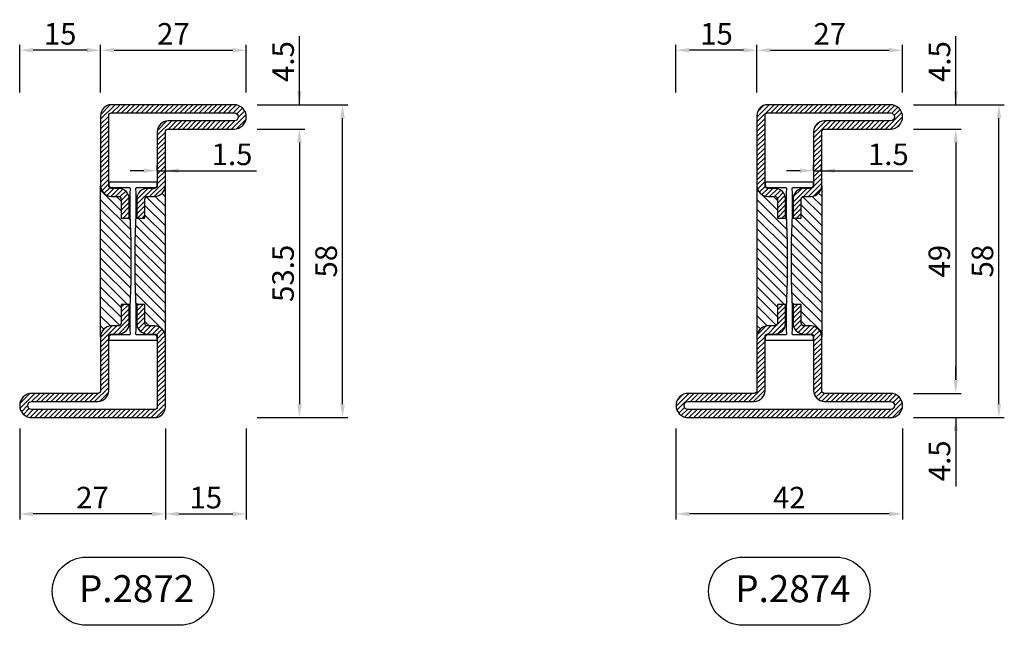
# Model space of a CAD drawing. Units: millimetres. Extents: x -2809 to 69574, y -46164 to 795.
# Drawn here: x 18037 to 18220, y -35210 to -35098 of the extents above; entities that cross this region are included whole.
import ezdxf

# ---------------------------------------------------------------- set-up
doc = ezdxf.new("R2010")
doc.units = ezdxf.units.MM
doc.header["$LTSCALE"] = 2
doc.layers.add('Quote', color=2, linetype='Continuous')
doc.layers.add('TESTO', color=8, linetype='Continuous')
doc.styles.add('Calibri', font='calibri.ttf')
doc.styles.add('SECCO', font='calibri.ttf')
doc.dimstyles.new('Profili 1a2', dxfattribs={"dimtxt": 4, "dimasz": 2.5, "dimexe": 1, "dimexo": 0, "dimgap": 1, "dimtad": 1, "dimdsep": 46, "dimtxsty": 'Calibri', "dimcen": 1, "dimclrd": 256, "dimclre": 256, "dimclrt": 7, "dimadec": 0, "dimazin": 2, "dimtfac": 1, "dimtofl": 0, "dimtmove": 1, "dimatfit": 3, "dimfxl": 3, "dimtolj": 1, "dimtzin": 0, "dimlwd": -1, "dimarcsym": 0})
pattern_1 = [(225, (-1374.7885, -2126.39626), (0.4490128, -0.4490128), [])]

# ---------------------------------------------------------------- blocks, each defined once
blk = doc.blocks.new('*D14864')
at = {"layer": 'Defpoints', "color": 0}
for p in [(18037.03, -35173.73), (18064.03, -35173.73), (18037.03, -35189.58)]:
    blk.add_point(p, dxfattribs=at)
at = {"layer": 'Quote', "lineweight": -2}
for p, q in [((18037.03, -35173.73), (18037.03, -35190.58)), ((18064.03, -35173.73), (18064.03, -35190.58))]:
    blk.add_line(p, q, dxfattribs=at)
at = {"layer": 'Quote'}
blk.add_line((18061.53, -35189.58), (18039.53, -35189.58), dxfattribs=at)
for points in [[(18039.53, -35189.16), (18039.53, -35190), (18037.03, -35189.58)], [(18061.53, -35190), (18061.53, -35189.16), (18064.03, -35189.58)]]:
    blk.add_solid(points, dxfattribs=at)
at = {"layer": 'Quote', "color": 7, "insert": (18050.53, -35186.55), "char_height": 4, "attachment_point": 5, "style": 'Calibri'}
blk.add_mtext('\\A1;27', dxfattribs=at)
blk = doc.blocks.new('*D14865')
at = {"layer": 'Defpoints', "color": 0}
for p in [(18062.53, -35125.96), (18064.03, -35125.96), (18064.03, -35125.96)]:
    blk.add_point(p, dxfattribs=at)
at = {"layer": 'Quote', "lineweight": -2}
for p, q in [((18062.53, -35125.96), (18062.53, -35124.96)), ((18064.03, -35125.96), (18064.03, -35124.96))]:
    blk.add_line(p, q, dxfattribs=at)
at = {"layer": 'Quote'}
for p, q in [((18060.03, -35125.96), (18057.53, -35125.96)), ((18062.53, -35125.96), (18064.03, -35125.96)), ((18064.03, -35125.96), (18080.93, -35125.96))]:
    blk.add_line(p, q, dxfattribs=at)
for points in [[(18060.03, -35126.37), (18060.03, -35125.54), (18062.53, -35125.96)], [(18066.53, -35125.54), (18066.53, -35126.37), (18064.03, -35125.96)]]:
    blk.add_solid(points, dxfattribs=at)
at = {"layer": 'Quote', "color": 7, "insert": (18076.39, -35122.92), "char_height": 4, "attachment_point": 5, "style": 'Calibri'}
blk.add_mtext('\\A1;1.5', dxfattribs=at)
blk = doc.blocks.new('*D14866')
at = {"layer": 'Defpoints', "color": 0}
for p in [(18081.03, -35113.73), (18096.88, -35113.73), (18081.03, -35171.73)]:
    blk.add_point(p, dxfattribs=at)
at = {"layer": 'Quote', "lineweight": -2}
for p, q in [((18081.03, -35113.73), (18097.88, -35113.73)), ((18081.03, -35171.73), (18097.88, -35171.73))]:
    blk.add_line(p, q, dxfattribs=at)
at = {"layer": 'Quote'}
blk.add_line((18096.88, -35169.23), (18096.88, -35116.23), dxfattribs=at)
for points in [[(18097.3, -35116.23), (18096.47, -35116.23), (18096.88, -35113.73)], [(18096.47, -35169.23), (18097.3, -35169.23), (18096.88, -35171.73)]]:
    blk.add_solid(points, dxfattribs=at)
at = {"layer": 'Quote', "color": 7, "insert": (18093.84, -35142.73), "char_height": 4, "attachment_point": 5, "rotation": 90, "style": 'Calibri'}
blk.add_mtext('\\A1;58', dxfattribs=at)
blk = doc.blocks.new('*D14867')
at = {"layer": 'Defpoints', "color": 0}
for p in [(18081.03, -35113.73), (18088.89, -35113.73), (18081.03, -35118.23)]:
    blk.add_point(p, dxfattribs=at)
at = {"layer": 'Quote'}
for p, q in [((18088.89, -35113.73), (18088.89, -35101)), ((18088.89, -35120.73), (18088.89, -35123.23))]:
    blk.add_line(p, q, dxfattribs=at)
at = {"layer": 'Quote', "lineweight": -2}
for p, q in [((18081.03, -35113.73), (18089.89, -35113.73)), ((18081.03, -35118.23), (18089.89, -35118.23))]:
    blk.add_line(p, q, dxfattribs=at)
at = {"layer": 'Quote'}
for points in [[(18088.47, -35111.23), (18089.3, -35111.23), (18088.89, -35113.73)], [(18089.3, -35120.73), (18088.47, -35120.73), (18088.89, -35118.23)]]:
    blk.add_solid(points, dxfattribs=at)
at = {"layer": 'Quote', "color": 7, "insert": (18085.86, -35105.73), "char_height": 4, "attachment_point": 5, "rotation": 90, "style": 'Calibri'}
blk.add_mtext('\\A1;4.5', dxfattribs=at)
blk = doc.blocks.new('*D14868')
at = {"layer": 'Defpoints', "color": 0}
for p in [(18081.03, -35118.23), (18081.03, -35171.73), (18088.89, -35171.73)]:
    blk.add_point(p, dxfattribs=at)
at = {"layer": 'Quote', "lineweight": -2}
for p, q in [((18081.03, -35118.23), (18089.89, -35118.23)), ((18081.03, -35171.73), (18089.89, -35171.73))]:
    blk.add_line(p, q, dxfattribs=at)
at = {"layer": 'Quote'}
blk.add_line((18088.89, -35120.73), (18088.89, -35169.23), dxfattribs=at)
for points in [[(18089.3, -35120.73), (18088.47, -35120.73), (18088.89, -35118.23)], [(18088.47, -35169.23), (18089.3, -35169.23), (18088.89, -35171.73)]]:
    blk.add_solid(points, dxfattribs=at)
at = {"layer": 'Quote', "color": 7, "insert": (18085.84, -35144.98), "char_height": 4, "attachment_point": 5, "rotation": 90, "style": 'Calibri'}
blk.add_mtext('\\A1;53.5', dxfattribs=at)
blk = doc.blocks.new('*D14869')
at = {"layer": 'Defpoints', "color": 0}
for p in [(18079.03, -35103.63), (18052.03, -35111.48), (18079.03, -35111.48)]:
    blk.add_point(p, dxfattribs=at)
at = {"layer": 'Quote', "lineweight": -2}
for p, q in [((18052.03, -35111.48), (18052.03, -35102.63)), ((18079.03, -35111.48), (18079.03, -35102.63))]:
    blk.add_line(p, q, dxfattribs=at)
at = {"layer": 'Quote'}
blk.add_line((18054.53, -35103.63), (18076.53, -35103.63), dxfattribs=at)
for points in [[(18054.53, -35103.21), (18054.53, -35104.04), (18052.03, -35103.63)], [(18076.53, -35104.04), (18076.53, -35103.21), (18079.03, -35103.63)]]:
    blk.add_solid(points, dxfattribs=at)
at = {"layer": 'Quote', "color": 7, "insert": (18065.53, -35100.6), "char_height": 4, "attachment_point": 5, "style": 'Calibri'}
blk.add_mtext('\\A1;27', dxfattribs=at)
blk = doc.blocks.new('*D14870')
at = {"layer": 'Defpoints', "color": 0}
for p in [(18037.03, -35103.63), (18037.03, -35111.48), (18052.03, -35111.48)]:
    blk.add_point(p, dxfattribs=at)
at = {"layer": 'Quote', "lineweight": -2}
for p, q in [((18037.03, -35111.48), (18037.03, -35102.63)), ((18052.03, -35111.48), (18052.03, -35102.63))]:
    blk.add_line(p, q, dxfattribs=at)
at = {"layer": 'Quote'}
blk.add_line((18049.53, -35103.63), (18039.53, -35103.63), dxfattribs=at)
for points in [[(18039.53, -35103.21), (18039.53, -35104.04), (18037.03, -35103.63)], [(18049.53, -35104.04), (18049.53, -35103.21), (18052.03, -35103.63)]]:
    blk.add_solid(points, dxfattribs=at)
at = {"layer": 'Quote', "color": 7, "insert": (18044.53, -35100.59), "char_height": 4, "attachment_point": 5, "style": 'Calibri'}
blk.add_mtext('\\A1;15', dxfattribs=at)
blk = doc.blocks.new('*D14871')
at = {"layer": 'Defpoints', "color": 0}
for p in [(18064.03, -35173.73), (18079.03, -35173.73), (18079.03, -35189.58)]:
    blk.add_point(p, dxfattribs=at)
at = {"layer": 'Quote', "lineweight": -2}
for p, q in [((18064.03, -35173.73), (18064.03, -35190.58)), ((18079.03, -35173.73), (18079.03, -35190.58))]:
    blk.add_line(p, q, dxfattribs=at)
at = {"layer": 'Quote'}
blk.add_line((18066.53, -35189.58), (18076.53, -35189.58), dxfattribs=at)
for points in [[(18066.53, -35189.16), (18066.53, -35190), (18064.03, -35189.58)], [(18076.53, -35190), (18076.53, -35189.16), (18079.03, -35189.58)]]:
    blk.add_solid(points, dxfattribs=at)
at = {"layer": 'Quote', "color": 7, "insert": (18071.53, -35186.55), "char_height": 4, "attachment_point": 5, "style": 'Calibri'}
blk.add_mtext('\\A1;15', dxfattribs=at)
blk = doc.blocks.new('*D14872')
at = {"layer": 'Defpoints', "color": 0}
for p in [(18184.18, -35125.96), (18185.68, -35125.96), (18185.68, -35125.96)]:
    blk.add_point(p, dxfattribs=at)
at = {"layer": 'Quote', "lineweight": -2}
for p, q in [((18184.18, -35125.96), (18184.18, -35124.96)), ((18185.68, -35125.96), (18185.68, -35124.96))]:
    blk.add_line(p, q, dxfattribs=at)
at = {"layer": 'Quote'}
for p, q in [((18181.68, -35125.96), (18179.18, -35125.96)), ((18184.18, -35125.96), (18185.68, -35125.96)), ((18185.68, -35125.96), (18202.58, -35125.96))]:
    blk.add_line(p, q, dxfattribs=at)
for points in [[(18181.68, -35126.37), (18181.68, -35125.54), (18184.18, -35125.96)], [(18188.18, -35125.54), (18188.18, -35126.37), (18185.68, -35125.96)]]:
    blk.add_solid(points, dxfattribs=at)
at = {"layer": 'Quote', "color": 7, "insert": (18198.04, -35122.92), "char_height": 4, "attachment_point": 5, "style": 'Calibri'}
blk.add_mtext('\\A1;1.5', dxfattribs=at)
blk = doc.blocks.new('*D14873')
at = {"layer": 'Defpoints', "color": 0}
for p in [(18202.68, -35113.73), (18218.53, -35113.73), (18202.68, -35171.73)]:
    blk.add_point(p, dxfattribs=at)
at = {"layer": 'Quote', "lineweight": -2}
for p, q in [((18202.68, -35113.73), (18219.53, -35113.73)), ((18202.68, -35171.73), (18219.53, -35171.73))]:
    blk.add_line(p, q, dxfattribs=at)
at = {"layer": 'Quote'}
blk.add_line((18218.53, -35169.23), (18218.53, -35116.23), dxfattribs=at)
for points in [[(18218.95, -35116.23), (18218.12, -35116.23), (18218.53, -35113.73)], [(18218.12, -35169.23), (18218.95, -35169.23), (18218.53, -35171.73)]]:
    blk.add_solid(points, dxfattribs=at)
at = {"layer": 'Quote', "color": 7, "insert": (18215.48, -35142.73), "char_height": 4, "attachment_point": 5, "rotation": 90, "style": 'Calibri'}
blk.add_mtext('\\A1;58', dxfattribs=at)
blk = doc.blocks.new('*D14874')
at = {"layer": 'Defpoints', "color": 0}
for p in [(18202.68, -35113.73), (18210.53, -35113.73), (18202.68, -35118.23)]:
    blk.add_point(p, dxfattribs=at)
at = {"layer": 'Quote'}
for p, q in [((18210.53, -35113.73), (18210.53, -35101)), ((18210.53, -35120.73), (18210.53, -35123.23))]:
    blk.add_line(p, q, dxfattribs=at)
at = {"layer": 'Quote', "lineweight": -2}
for p, q in [((18202.68, -35113.73), (18211.53, -35113.73)), ((18202.68, -35118.23), (18211.53, -35118.23))]:
    blk.add_line(p, q, dxfattribs=at)
at = {"layer": 'Quote'}
for points in [[(18210.12, -35111.23), (18210.95, -35111.23), (18210.53, -35113.73)], [(18210.95, -35120.73), (18210.12, -35120.73), (18210.53, -35118.23)]]:
    blk.add_solid(points, dxfattribs=at)
at = {"layer": 'Quote', "color": 7, "insert": (18207.51, -35105.73), "char_height": 4, "attachment_point": 5, "rotation": 90, "style": 'Calibri'}
blk.add_mtext('\\A1;4.5', dxfattribs=at)
blk = doc.blocks.new('*D14875')
at = {"layer": 'Defpoints', "color": 0}
for p in [(18202.68, -35118.23), (18202.68, -35167.23), (18210.53, -35167.23)]:
    blk.add_point(p, dxfattribs=at)
at = {"layer": 'Quote', "lineweight": -2}
for p, q in [((18202.68, -35118.23), (18211.53, -35118.23)), ((18202.68, -35167.23), (18211.53, -35167.23))]:
    blk.add_line(p, q, dxfattribs=at)
at = {"layer": 'Quote'}
blk.add_line((18210.53, -35120.73), (18210.53, -35164.73), dxfattribs=at)
for points in [[(18210.95, -35120.73), (18210.12, -35120.73), (18210.53, -35118.23)], [(18210.12, -35164.73), (18210.95, -35164.73), (18210.53, -35167.23)]]:
    blk.add_solid(points, dxfattribs=at)
at = {"layer": 'Quote', "color": 7, "insert": (18207.49, -35142.73), "char_height": 4, "attachment_point": 5, "rotation": 90, "style": 'Calibri'}
blk.add_mtext('\\A1;49', dxfattribs=at)
blk = doc.blocks.new('*D14876')
at = {"layer": 'Defpoints', "color": 0}
for p in [(18200.68, -35103.63), (18173.68, -35111.48), (18200.68, -35111.48)]:
    blk.add_point(p, dxfattribs=at)
at = {"layer": 'Quote', "lineweight": -2}
for p, q in [((18173.68, -35111.48), (18173.68, -35102.63)), ((18200.68, -35111.48), (18200.68, -35102.63))]:
    blk.add_line(p, q, dxfattribs=at)
at = {"layer": 'Quote'}
blk.add_line((18176.18, -35103.63), (18198.18, -35103.63), dxfattribs=at)
for points in [[(18176.18, -35103.21), (18176.18, -35104.04), (18173.68, -35103.63)], [(18198.18, -35104.04), (18198.18, -35103.21), (18200.68, -35103.63)]]:
    blk.add_solid(points, dxfattribs=at)
at = {"layer": 'Quote', "color": 7, "insert": (18187.18, -35100.6), "char_height": 4, "attachment_point": 5, "style": 'Calibri'}
blk.add_mtext('\\A1;27', dxfattribs=at)
blk = doc.blocks.new('*D14877')
at = {"layer": 'Defpoints', "color": 0}
for p in [(18158.68, -35103.63), (18158.68, -35111.48), (18173.68, -35111.48)]:
    blk.add_point(p, dxfattribs=at)
at = {"layer": 'Quote', "lineweight": -2}
for p, q in [((18158.68, -35111.48), (18158.68, -35102.63)), ((18173.68, -35111.48), (18173.68, -35102.63))]:
    blk.add_line(p, q, dxfattribs=at)
at = {"layer": 'Quote'}
blk.add_line((18171.18, -35103.63), (18161.18, -35103.63), dxfattribs=at)
for points in [[(18161.18, -35103.21), (18161.18, -35104.04), (18158.68, -35103.63)], [(18171.18, -35104.04), (18171.18, -35103.21), (18173.68, -35103.63)]]:
    blk.add_solid(points, dxfattribs=at)
at = {"layer": 'Quote', "color": 7, "insert": (18166.18, -35100.59), "char_height": 4, "attachment_point": 5, "style": 'Calibri'}
blk.add_mtext('\\A1;15', dxfattribs=at)
blk = doc.blocks.new('*D14878')
at = {"layer": 'Defpoints', "color": 0}
for p in [(18202.68, -35167.23), (18202.68, -35171.73), (18210.53, -35171.73)]:
    blk.add_point(p, dxfattribs=at)
at = {"layer": 'Quote'}
for p, q in [((18210.53, -35164.73), (18210.53, -35162.23)), ((18210.53, -35171.73), (18210.53, -35184.46))]:
    blk.add_line(p, q, dxfattribs=at)
at = {"layer": 'Quote', "lineweight": -2}
for p, q in [((18202.68, -35167.23), (18211.53, -35167.23)), ((18202.68, -35171.73), (18211.53, -35171.73))]:
    blk.add_line(p, q, dxfattribs=at)
at = {"layer": 'Quote'}
for points in [[(18210.12, -35164.73), (18210.95, -35164.73), (18210.53, -35167.23)], [(18210.95, -35174.23), (18210.12, -35174.23), (18210.53, -35171.73)]]:
    blk.add_solid(points, dxfattribs=at)
at = {"layer": 'Quote', "color": 7, "insert": (18207.51, -35179.73), "char_height": 4, "attachment_point": 5, "rotation": 90, "style": 'Calibri'}
blk.add_mtext('\\A1;4.5', dxfattribs=at)
blk = doc.blocks.new('*D14879')
at = {"layer": 'Defpoints', "color": 0}
for p in [(18158.68, -35173.73), (18200.68, -35173.73), (18158.68, -35189.58)]:
    blk.add_point(p, dxfattribs=at)
at = {"layer": 'Quote', "lineweight": -2}
for p, q in [((18158.68, -35173.73), (18158.68, -35190.58)), ((18200.68, -35173.73), (18200.68, -35190.58))]:
    blk.add_line(p, q, dxfattribs=at)
at = {"layer": 'Quote'}
blk.add_line((18198.18, -35189.58), (18161.18, -35189.58), dxfattribs=at)
for points in [[(18161.18, -35189.16), (18161.18, -35190), (18158.68, -35189.58)], [(18198.18, -35190), (18198.18, -35189.16), (18200.68, -35189.58)]]:
    blk.add_solid(points, dxfattribs=at)
at = {"layer": 'Quote', "color": 7, "insert": (18179.68, -35186.55), "char_height": 4, "attachment_point": 5, "style": 'Calibri'}
blk.add_mtext('\\A1;42', dxfattribs=at)
blk = doc.blocks.new('P2873')
h = blk.add_hatch()
h.set_pattern_fill('LINE', color=9, scale=0.2, angle=225, style=0)
h.set_pattern_definition(pattern_1)
h.paths.add_polyline_path([(0, -15), (0, -5, -0.414214), (0.5, -4.5), (12.75, -4.5, 1), (12.75, 0), (-10, 0, 0.414214), (-12, -2), (-12, -15, 0.414214), (-10, -17), (-8.7, -17, -0.414214), (-8.2, -17.5), (-8.2, -21), (-6.7, -21), (-6.7, -17.5, 0.414214), (-8.7, -15.5), (-10, -15.5, -0.414214), (-10.5, -15), (-10.5, -2, -0.414214), (-10, -1.5), (12.75, -1.5, -1), (12.75, -3), (0.5, -3, 0.414214), (-1.5, -5), (-1.5, -15, -0.414214), (-2, -15.5), (-3.3, -15.5, 0.414214), (-5.3, -17.5), (-5.3, -21), (-3.8, -21), (-3.8, -17.5, -0.414214), (-3.3, -17), (-2, -17, 0.414214)])
h = blk.add_hatch()
h.set_pattern_fill('ANSI31', color=30, scale=0.4, angle=90, style=0)
h.set_pattern_definition([(135, (-1374.7885, -2126.3963), (-0.8980256, -0.8980256), [])])
h.paths.add_polyline_path([(0, -15, -0.414214), (-2, -17), (-3.3, -17, 0.414214), (-3.8, -17.5), (-3.8, -21), (-5.43, -21), (-5.6, -25.35), (-5.6, -29.27), (-5.6, -32.65), (-5.43, -37), (-3.8, -37), (-3.8, -40.5, 0.414214), (-3.3, -41), (-2, -41, -0.414214), (0, -43)])
h.paths.add_polyline_path([(-6.4, -25.35), (-6.57, -21), (-8.2, -21), (-8.2, -17.5, 0.414214), (-8.7, -17), (-10, -17, -0.414214), (-12, -15), (-12, -43, -0.414214), (-10, -41), (-8.7, -41, 0.414214), (-8.2, -40.5), (-8.2, -37), (-6.57, -37), (-6.4, -32.65)])
h = blk.add_hatch()
h.set_pattern_fill('LINE', color=9, scale=0.2, angle=225, style=0)
h.set_pattern_definition(pattern_1)
h.paths.add_polyline_path([(-12, -43), (-12, -53, -0.414214), (-12.5, -53.5), (-24.75, -53.5, 1), (-24.75, -58), (-2, -58, 0.414214), (0, -56), (0, -43, 0.414214), (-2, -41), (-3.3, -41, -0.414214), (-3.8, -40.5), (-3.8, -37), (-5.3, -37), (-5.3, -40.5, 0.414214), (-3.3, -42.5), (-2, -42.5, -0.414214), (-1.5, -43), (-1.5, -56, -0.414214), (-2, -56.5), (-24.75, -56.5, -1), (-24.75, -55), (-12.5, -55, 0.414214), (-10.5, -53), (-10.5, -43, -0.414214), (-10, -42.5), (-8.7, -42.5, 0.414214), (-6.7, -40.5), (-6.7, -37), (-8.2, -37), (-8.2, -40.5, -0.414214), (-8.7, -41), (-10, -41, 0.414214)])
at = {"color": 30}
for p, q in [((-12, -43), (-12, -15)), ((0, -43), (0, -15))]:
    blk.add_line(p, q, dxfattribs=at)
for points in [[(-5.3, -17.5), (-5.3, -21), (-3.8, -21), (-3.8, -17.5, -0.414214), (-3.3, -17), (-2, -17, 0.414214), (0, -15), (0, -5, -0.414214), (0.5, -4.5), (12.75, -4.5, 1), (12.75, 0), (-10, 0, 0.414214), (-12, -2), (-12, -15, 0.414214), (-10, -17), (-8.7, -17, -0.414214), (-8.2, -17.5), (-8.2, -21), (-6.7, -21), (-6.7, -17.5, 0.414214), (-8.7, -15.5), (-10, -15.5, -0.414214), (-10.5, -15), (-10.5, -2, -0.414214), (-10, -1.5), (12.75, -1.5, -1), (12.75, -3), (0.5, -3, 0.414214), (-1.5, -5), (-1.5, -15, -0.414214), (-2, -15.5), (-3.3, -15.5, 0.414214)], [(-6.7, -40.5), (-6.7, -37), (-8.2, -37), (-8.2, -40.5, -0.414214), (-8.7, -41), (-10, -41, 0.414214), (-12, -43), (-12, -53, -0.414214), (-12.5, -53.5), (-24.75, -53.5, 1), (-24.75, -58), (-2, -58, 0.414214), (0, -56), (0, -43, 0.414214), (-2, -41), (-3.3, -41, -0.414214), (-3.8, -40.5), (-3.8, -37), (-5.3, -37), (-5.3, -40.5, 0.414214), (-3.3, -42.5), (-2, -42.5, -0.414214), (-1.5, -43), (-1.5, -56, -0.414214), (-2, -56.5), (-24.75, -56.5, -1), (-24.75, -55), (-12.5, -55, 0.414214), (-10.5, -53), (-10.5, -43, -0.414214), (-10, -42.5), (-8.7, -42.5, 0.414214)]]:
    blk.add_lwpolyline(points, format="xyb", close=True)
blk.add_lwpolyline([(-1.5, -43.15, 0.414214), (-2, -42.65), (-5.28, -42.65, -0.443528), (-5.48, -42.43), (-5.4, -41.65), (-5.4, -37.65), (-5.6, -32.65), (-5.6, -29.27), (-5.6, -25.35), (-5.4, -20.35), (-5.4, -17.85), (-5.4, -16.35), (-5.48, -15.57, -0.443528), (-5.28, -15.35), (-2, -15.35, 0.414214), (-1.5, -14.85), (-1.5, -14.55, 0.414214), (-1.7, -14.35), (-10.3, -14.35, 0.414214), (-10.5, -14.55), (-10.5, -14.85, 0.414214), (-10, -15.35), (-6.72, -15.35, -0.443528), (-6.52, -15.57), (-6.6, -16.35), (-6.6, -20.35), (-6.4, -25.35), (-6.4, -32.65), (-6.6, -37.65), (-6.6, -40.15), (-6.6, -41.65), (-6.52, -42.43, -0.443528), (-6.72, -42.65), (-10, -42.65, 0.414214), (-10.5, -43.15), (-10.5, -43.45, 0.414214), (-10.3, -43.65), (-1.7, -43.65, 0.414214), (-1.5, -43.45)], format="xyb", close=True, dxfattribs=at)
blk = doc.blocks.new('P2874')
h = blk.add_hatch()
h.set_pattern_fill('LINE', color=9, scale=0.2, angle=405, style=0)
h.set_pattern_definition([(45, (-1374.7885, -2126.39626), (-0.4490128, 0.4490128), [])])
h.paths.add_polyline_path([(0, -15), (0, -5, -0.414214), (0.5, -4.5), (12.75, -4.5, 1), (12.75, 0), (-10, 0, 0.414214), (-12, -2), (-12, -15, 0.414214), (-10, -17), (-8.7, -17, -0.414214), (-8.2, -17.5), (-8.2, -21), (-6.7, -21), (-6.7, -17.5, 0.414214), (-8.7, -15.5), (-10, -15.5, -0.414214), (-10.5, -15), (-10.5, -2, -0.414214), (-10, -1.5), (12.75, -1.5, -1), (12.75, -3), (0.5, -3, 0.414214), (-1.5, -5), (-1.5, -15, -0.414214), (-2, -15.5), (-3.3, -15.5, 0.414214), (-5.3, -17.5), (-5.3, -21), (-3.8, -21), (-3.8, -17.5, -0.414214), (-3.3, -17), (-2, -17, 0.414214)])
h = blk.add_hatch()
h.set_pattern_fill('ANSI31', color=30, scale=0.4, angle=270, style=0)
h.set_pattern_definition([(315, (1362.7885, 2068.3963), (0.8980256, 0.8980256), [])])
h.paths.add_polyline_path([(-12, -43, -0.414214), (-10, -41), (-8.7, -41, 0.414214), (-8.2, -40.5), (-8.2, -37), (-6.57, -37), (-6.4, -32.65), (-6.4, -28.73), (-6.4, -25.35), (-6.57, -21), (-8.2, -21), (-8.2, -17.5, 0.414214), (-8.7, -17), (-10, -17, -0.414214), (-12, -15)])
h.paths.add_polyline_path([(-5.6, -32.65), (-5.43, -37), (-3.8, -37), (-3.8, -40.5, 0.414214), (-3.3, -41), (-2, -41, -0.414214), (0, -43), (0, -15, -0.414214), (-2, -17), (-3.3, -17, 0.414214), (-3.8, -17.5), (-3.8, -21), (-5.43, -21), (-5.6, -25.35)])
h = blk.add_hatch()
h.set_pattern_fill('LINE', color=9, scale=0.2, angle=225, style=0)
h.set_pattern_definition(pattern_1)
edge = h.paths.add_edge_path()
edge.add_line((-8.7, -41), (-10, -41))
edge.add_arc((-10, -43), 2, 90, 180)
edge.add_line((-12, -43), (-12, -53))
edge.add_arc((-12.5, -53), 0.5, 270, 360, ccw=False)
edge.add_line((-12.5, -53.5), (-24.75, -53.5))
edge.add_arc((-24.75, -55.75), 2.25, 90, 270)
edge.add_line((-24.75, -58), (12.75, -58))
edge.add_arc((12.75, -55.75), 2.25, 270, 90)
edge.add_line((12.75, -53.5), (0.5, -53.5))
edge.add_arc((0.5, -53), 0.5, 180, 270, ccw=False)
edge.add_line((0, -53), (0, -43))
edge.add_arc((-2, -43), 2, 0, 90)
edge.add_line((-2, -41), (-3.3, -41))
edge.add_arc((-3.3, -40.5), 0.5, 180, 270, ccw=False)
edge.add_line((-3.8, -40.5), (-3.8, -37))
edge.add_line((-3.8, -37), (-5.3, -37))
edge.add_line((-5.3, -37), (-5.3, -40.5))
edge.add_arc((-3.3, -40.5), 2, 180, 270)
edge.add_line((-3.3, -42.5), (-2, -42.5))
edge.add_arc((-2, -43), 0.5, 360, 90, ccw=False)
edge.add_line((-1.5, -43), (-1.5, -53))
edge.add_arc((0.5, -53), 2, 180, 270)
edge.add_line((0.5, -55), (12.75, -55))
edge.add_arc((12.75, -55.75), 0.75, 270, 90, ccw=False)
edge.add_line((12.75, -56.5), (-24.75, -56.5))
edge.add_arc((-24.75, -55.75), 0.75, 90, 270, ccw=False)
edge.add_line((-24.75, -55), (-12.5, -55))
edge.add_arc((-12.5, -53), 2, 270, 0)
edge.add_line((-10.5, -53), (-10.5, -43))
edge.add_arc((-10, -43), 0.5, 90, 180, ccw=False)
edge.add_line((-10, -42.5), (-8.7, -42.5))
edge.add_arc((-8.7, -40.5), 2, 270, 360)
edge.add_line((-6.7, -40.5), (-6.7, -37))
edge.add_line((-6.7, -37), (-8.2, -37))
edge.add_line((-8.2, -37), (-8.2, -40.5))
edge.add_arc((-8.7, -40.5), 0.5, 270, 360, ccw=False)
h = blk.add_hatch(color=30)
edge = h.paths.add_edge_path()
edge.add_arc((-3.5, -40.5), 0.5, 180, 270)
edge.add_arc((-3.5, -40.5), 0.5, 180, 270, ccw=False)
h.paths.add_polyline_path([(-2, -41), (-3.5, -41)])
at = {"color": 30}
for p, q in [((-12, -15), (-12, -43)), ((0, -15), (0, -43))]:
    blk.add_line(p, q, dxfattribs=at)
for points in [[(-5.3, -17.5), (-5.3, -21), (-3.8, -21), (-3.8, -17.5, -0.414214), (-3.3, -17), (-2, -17, 0.414214), (0, -15), (0, -5, -0.414214), (0.5, -4.5), (12.75, -4.5, 1), (12.75, 0), (-10, 0, 0.414214), (-12, -2), (-12, -15, 0.414214), (-10, -17), (-8.7, -17, -0.414214), (-8.2, -17.5), (-8.2, -21), (-6.7, -21), (-6.7, -17.5, 0.414214), (-8.7, -15.5), (-10, -15.5, -0.414214), (-10.5, -15), (-10.5, -2, -0.414214), (-10, -1.5), (12.75, -1.5, -1), (12.75, -3), (0.5, -3, 0.414214), (-1.5, -5), (-1.5, -15, -0.414214), (-2, -15.5), (-3.3, -15.5, 0.414214)], [(-8.7, -41), (-10, -41, 0.414214), (-12, -43), (-12, -53, -0.414214), (-12.5, -53.5), (-24.75, -53.5, 1), (-24.75, -58), (12.75, -58, 1), (12.75, -53.5), (0.5, -53.5, -0.414214), (0, -53), (0, -43, 0.414214), (-2, -41), (-3.3, -41, -0.414214), (-3.8, -40.5), (-3.8, -37), (-5.3, -37), (-5.3, -40.5, 0.414214), (-3.3, -42.5), (-2, -42.5, -0.414214), (-1.5, -43), (-1.5, -53, 0.414214), (0.5, -55), (12.75, -55, -1), (12.75, -56.5), (-24.75, -56.5, -1), (-24.75, -55), (-12.5, -55, 0.414214), (-10.5, -53), (-10.5, -43, -0.414214), (-10, -42.5), (-8.7, -42.5, 0.414214), (-6.7, -40.5), (-6.7, -37), (-8.2, -37), (-8.2, -40.5, -0.414214)]]:
    blk.add_lwpolyline(points, format="xyb", close=True)
blk.add_lwpolyline([(-10.5, -14.85, 0.414214), (-10, -15.35), (-6.72, -15.35, -0.443528), (-6.52, -15.57), (-6.6, -16.35), (-6.6, -20.35), (-6.4, -25.35), (-6.4, -28.73), (-6.4, -32.65), (-6.6, -37.65), (-6.6, -40.15), (-6.6, -41.65), (-6.52, -42.43, -0.443528), (-6.72, -42.65), (-10, -42.65, 0.414214), (-10.5, -43.15), (-10.5, -43.45, 0.414214), (-10.3, -43.65), (-1.7, -43.65, 0.414214), (-1.5, -43.45), (-1.5, -43.15, 0.414214), (-2, -42.65), (-5.28, -42.65, -0.443528), (-5.48, -42.43), (-5.4, -41.65), (-5.4, -37.65), (-5.6, -32.65), (-5.6, -25.35), (-5.4, -20.35), (-5.4, -17.85), (-5.4, -16.35), (-5.48, -15.57, -0.443528), (-5.28, -15.35), (-2, -15.35, 0.414214), (-1.5, -14.85), (-1.5, -14.55, 0.414214), (-1.7, -14.35), (-10.3, -14.35, 0.414214), (-10.5, -14.55)], format="xyb", close=True, dxfattribs=at)

msp = doc.modelspace()

# ---------------------------------------------------------------- linework, layer by layer
at = {"layer": 'TESTO'}
for points in [[(18049.384, -35197.582), (18066.685, -35197.582, -0.4142136), (18073.002, -35203.899), (18073.002, -35203.899, -0.4142136), (18066.685, -35210.217), (18049.384, -35210.217, -0.4142136), (18043.067, -35203.899), (18043.067, -35203.899, -0.4142136)], [(18171.032, -35197.582), (18188.333, -35197.582, -0.4142136), (18194.65, -35203.899), (18194.65, -35203.899, -0.4142136), (18188.333, -35210.217), (18171.032, -35210.217, -0.4142136), (18164.715, -35203.899), (18164.715, -35203.899, -0.4142136)]]:
    msp.add_lwpolyline(points, format="xyb", close=True, dxfattribs=at)

# ---------------------------------------------------------------- block references
for name, p in [('P2873', (18064.034, -35113.728)), ('P2874', (18185.682, -35113.728))]:
    msp.add_blockref(name, p)

# ---------------------------------------------------------------- texts
at = {"layer": 'TESTO', "char_height": 5, "width": 34.2598, "attachment_point": 1, "style": 'SECCO'}
for s, insert in [('P.2872', (18048.03, -35200.925)), ('P.2874', (18169.678, -35200.925))]:
    msp.add_mtext(s, dxfattribs=dict(at, insert=insert))

# ---------------------------------------------------------------- dimensions: what is measured, and where the dimension line sits
at = {"layer": 'Quote'}
for base, p1, p2, picture, middle in [((18037.034, -35103.626), (18052.034, -35111.478), (18037.034, -35111.478), '*D14870', (18044.534, -35100.592)), ((18158.682, -35103.626), (18173.682, -35111.478), (18158.682, -35111.478), '*D14877', (18166.182, -35100.592)), ((18037.034, -35189.582), (18064.034, -35173.728), (18037.034, -35173.728), '*D14864', (18050.534, -35186.552)), ((18158.682, -35189.582), (18200.682, -35173.728), (18158.682, -35173.728), '*D14879', (18179.682, -35186.552))]:
    dim = msp.add_linear_dim(base=base, p1=p1, p2=p2, dimstyle='Profili 1a2', dxfattribs=at)
    dim.commit()
    dim.dimension.update_dxf_attribs({"geometry": picture, "text_midpoint": middle})
for base, p1, p2, angle, picture, middle in [((18079.034, -35103.626), (18052.034, -35111.478), (18079.034, -35111.478), 180, '*D14869', (18065.534, -35100.596)), ((18200.682, -35103.626), (18173.682, -35111.478), (18200.682, -35111.478), 180, '*D14876', (18187.182, -35100.596)), ((18096.884, -35113.728), (18081.034, -35171.728), (18081.034, -35113.728), 270, '*D14866', (18093.835, -35142.728)), ((18218.532, -35113.728), (18202.682, -35171.728), (18202.682, -35113.728), 270, '*D14873', (18215.483, -35142.728)), ((18088.886, -35171.728), (18081.034, -35118.228), (18081.034, -35171.728), 270, '*D14868', (18085.837, -35144.978)), ((18210.534, -35167.228), (18202.682, -35118.228), (18202.682, -35167.228), 270, '*D14875', (18207.485, -35142.728)), ((18079.034, -35189.582), (18064.034, -35173.728), (18079.034, -35173.728), 180, '*D14871', (18071.534, -35186.548))]:
    dim = msp.add_linear_dim(base=base, p1=p1, p2=p2, angle=angle, dimstyle='Profili 1a2', dxfattribs=at)
    dim.commit()
    dim.dimension.update_dxf_attribs({"geometry": picture, "text_midpoint": middle})
for base, p1, p2, angle, picture, middle in [((18088.886, -35113.728), (18081.034, -35118.228), (18081.034, -35113.728), 270, '*D14867', (18088.886, -35105.728)), ((18210.534, -35113.728), (18202.682, -35118.228), (18202.682, -35113.728), 270, '*D14874', (18210.534, -35105.728)), ((18210.534, -35171.728), (18202.682, -35167.228), (18202.682, -35171.728), 90, '*D14878', (18210.534, -35179.728))]:
    dim = msp.add_linear_dim(base=base, p1=p1, p2=p2, angle=angle, dimstyle='Profili 1a2', dxfattribs=at)
    dim.commit()
    dim.dimension.update_dxf_attribs({"geometry": picture, "text_midpoint": middle, "dimtype": 160})
for base, p1, p2, picture, middle in [((18064.034, -35125.958), (18062.534, -35125.958), (18064.034, -35125.958), '*D14865', (18076.394, -35125.958)), ((18185.682, -35125.958), (18184.182, -35125.958), (18185.682, -35125.958), '*D14872', (18198.042, -35125.958))]:
    dim = msp.add_linear_dim(base=base, p1=p1, p2=p2, dimstyle='Profili 1a2', dxfattribs=at)
    dim.commit()
    dim.dimension.update_dxf_attribs({"geometry": picture, "text_midpoint": middle, "dimtype": 160})

doc.saveas('drawing.dxf')
